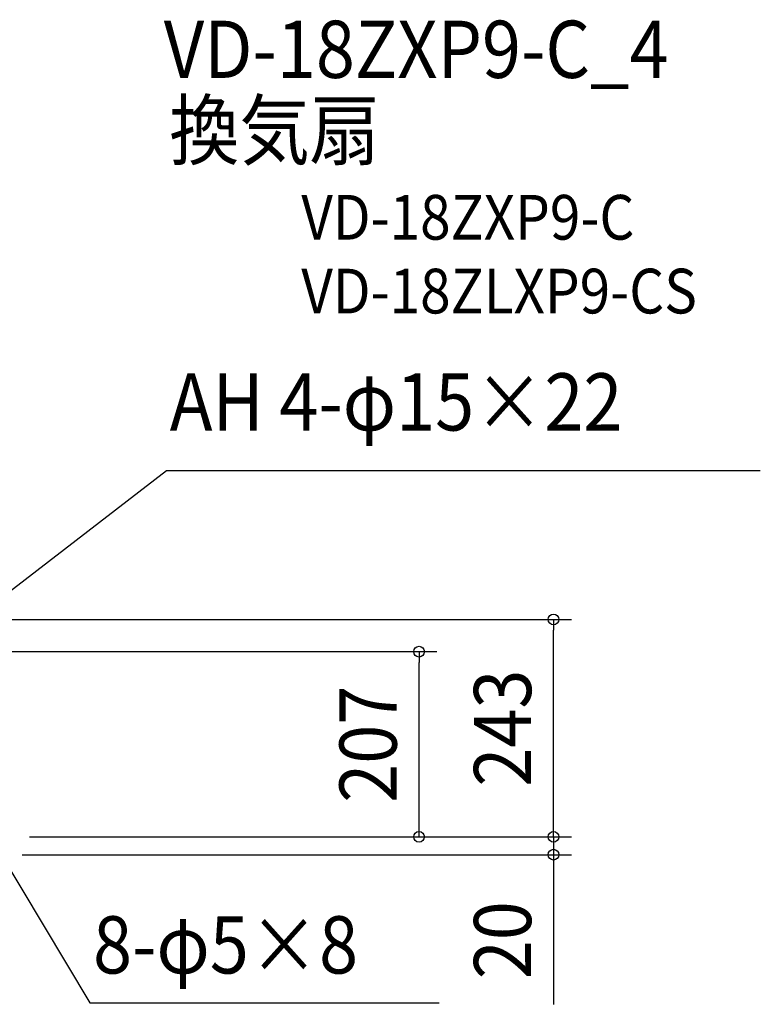
# Model space of a CAD drawing. Extents: x -1133 to 1027, y -691 to 913.
# Drawn here: x 199 to 1027, y -187 to 913 of the extents above; entities that cross this region are included whole.
import ezdxf
from ezdxf.enums import TextEntityAlignment as Align

# ---------------------------------------------------------------- set-up
doc = ezdxf.new("R2010")
doc.units = 0
doc.header["$LTSCALE"] = 20
doc.header["$PDMODE"] = 3
doc.header["$PDSIZE"] = -2
doc.layers.get('DEFPOINTS').update_dxf_attribs({"linetype": 'CONTINUOUS'})
for name, color, linetype in [('ETC', 61, 'CONTINUOUS'), ('NOTE', 4, 'CONTINUOUS'), ('SIZE', 30, 'CONTINUOUS')]:
    doc.layers.add(name, color=color, linetype=linetype)
doc.styles.get("Standard").update_dxf_attribs({"font": 'SIMPLEX.shx', "width": 0.9, "height": 64, "bigfont": 'BIGFONT.shx'})

msp = doc.modelspace()

# ---------------------------------------------------------------- linework, layer by layer
at = {"layer": 'DEFPOINTS', "color": 30, "linetype": 'CONTINUOUS'}
msp.add_point((645.5, 207), dxfattribs=at)
at = {"layer": 'NOTE', "color": 4, "linetype": 'CONTINUOUS'}
for p, q in [((100, 207), (363.1, 409.6)), ((363.1, 409.6), (1027.2, 409.6)), ((166, -0.1), (277.3, -185.7)), ((277.3, -185.7), (668, -185.7))]:
    msp.add_line(p, q, dxfattribs=at)
at = {"layer": 'SIZE', "color": 30, "linetype": 'CONTINUOUS'}
for p, q in [((22, 243), (815.9, 243)), ((795.9, 243), (795.9, 231)), ((795.9, 12), (795.9, 231)), ((140, 207), (665.5, 207)), ((645.5, 207), (645.5, 195)), ((645.5, 12), (645.5, 195)), ((795.9, 12), (795.9, 24)), ((645.5, 0), (645.5, 12)), ((795.9, 0), (795.9, 12)), ((795.9, 0), (795.9, 12)), ((210, 0), (815.9, 0)), ((210, 0), (815.9, 0)), ((210, 0), (685.1, 0)), ((210.3, 0), (665.5, 0)), ((795.9, 0), (795.9, -20)), ((201.7, -20), (815.9, -20)), ((795.9, -20), (795.9, -32)), ((795.9, -32), (795.9, -187.3))]:
    msp.add_line(p, q, dxfattribs=at)
for centre in [(795.9, 243), (645.5, 207), (645.5, 0), (795.9, 0), (795.9, 0), (795.9, -20)]:
    msp.add_circle(centre, 6, dxfattribs=at)

# ---------------------------------------------------------------- texts
at = {"layer": 'ETC', "color": 61, "linetype": 'CONTINUOUS', "width": 0.9}
for s, height, p in [('VD-18ZXP9-C_4', 64, (360, 848.4)), ('換気扇', 64, (366.1, 757.9)), ('VD-18ZXP9-C', 50, (513.8, 667.6)), ('VD-18ZLXP9-CS', 50, (513.8, 585.1))]:
    msp.add_text(s, height=height, dxfattribs=at).set_placement(p)
at = {"layer": 'NOTE', "color": 4, "linetype": 'CONTINUOUS', "width": 0.9}
for s, p in [('AH 4-φ15×22', (366.7, 454.2)), ('8-φ5×8', (280.9, -152.8))]:
    msp.add_text(s, height=64, dxfattribs=at).set_placement(p)
at = {"layer": 'SIZE', "color": 30, "linetype": 'CONTINUOUS', "width": 0.9}
for s, p in [('243', (770.9, 121.5)), ('207', (620.5, 103.5)), ('20', (770.9, -115.6))]:
    msp.add_text(s, height=64, rotation=90, dxfattribs=at).set_placement(p, align=Align.CENTER)

doc.saveas('drawing.dxf')
